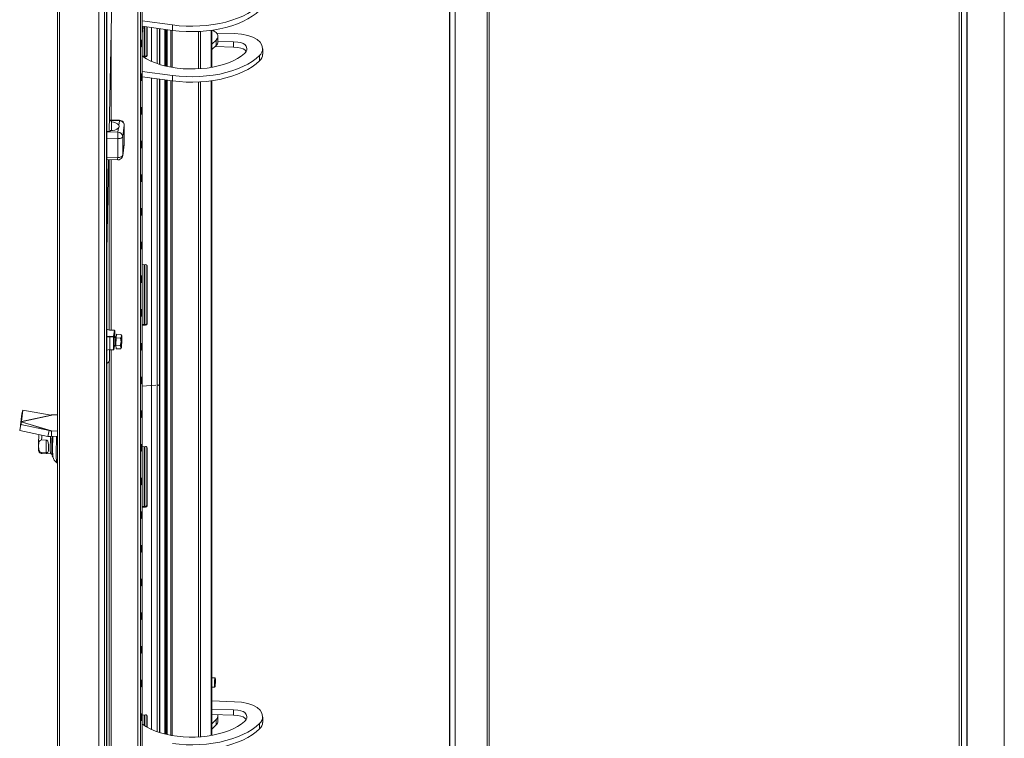
# Model space of a CAD drawing. Units: millimetres. Extents: x 63 to 8649, y 73 to 6177.
# Drawn here: x 7127 to 7844, y 3986 to 4509 of the extents above; entities that cross this region are included whole.
import ezdxf

# ---------------------------------------------------------------- set-up
doc = ezdxf.new("R2010")
doc.units = ezdxf.units.MM
doc.header["$LTSCALE"] = 20

msp = doc.modelspace()

# ---------------------------------------------------------------- linework, layer by layer
at = {"color": 8, "linetype": 'Continuous', "lineweight": 15}
for p, q in [((7440, 5031.02), (7440, 3559.8)), ((7440.15, 3559.83), (7440.15, 5030.98)), ((7468.88, 5023.17), (7468.88, 3608.03)), ((7216.49, 3397.31), (7216.49, 4979.87)), ((7215.19, 3387.32), (7215.19, 4969.89)), ((7213.36, 3386.5), (7213.36, 4955.86)), ((7193.98, 4435.82), (7193.98, 4504.93)), ((7218, 4482.18), (7218, 4503.67)), ((7218.28, 4482.2), (7218.28, 4503.63)), ((7218.4, 4482.21), (7218.4, 4503.61)), ((7223.15, 4478.45), (7223.15, 4502.98)), ((7227.28, 4476.82), (7227.28, 4502.44)), ((7229.11, 4476.21), (7229.11, 4502.19)), ((7229.21, 4476.18), (7229.21, 4502.18)), ((7232.82, 4475.17), (7232.82, 4501.7)), ((7234.22, 4474.83), (7234.22, 4501.51)), ((7238.27, 4474.02), (7238.27, 4500.98)), ((7266.73, 4474.05), (7266.73, 4501)), ((7292.64, 4487.14), (7292.64, 4487.69)), ((7223.15, 3992.73), (7223.15, 4466.25)), ((7227.28, 3991.09), (7227.28, 4465.7)), ((7229.11, 3990.49), (7229.11, 4465.46)), ((7229.21, 3990.45), (7229.21, 4465.44)), ((7232.82, 3989.44), (7232.82, 4464.96)), ((7234.22, 3989.1), (7234.22, 4464.78)), ((7238.27, 3988.29), (7238.27, 4464.24)), ((7266.73, 3988.32), (7266.73, 4464.26)), ((7192.6, 4435.37), (7199.92, 4435.12)), ((7190.7, 4427.18), (7198.85, 4426.9)), ((7190.7, 4422.47), (7198.62, 4422.2)), ((7190.7, 4408.76), (7198.62, 4408.48)), ((7193.98, 4282.99), (7193.98, 4406.98)), ((7218, 4287.08), (7218, 4330.57)), ((7218.28, 4287.09), (7218.28, 4330.58)), ((7218.4, 4287.1), (7218.4, 4330.59)), ((7219.99, 4329.7), (7219.92, 4330.03)), ((7196.47, 4282.68), (7196.47, 4282.67)), ((7196.47, 4277.61), (7196.47, 4282.67)), ((7193.98, 3609.65), (7193.98, 4268.64)), ((7195.89, 4268.81), (7196.3, 4271.9)), ((7195.89, 4268.78), (7195.89, 4268.81)), ((7228.95, 4242.69), (7228.95, 4243.54)), ((7229.07, 4242.18), (7229.07, 4243.86)), ((7218, 4154.83), (7218, 4198.32)), ((7218.28, 4154.84), (7218.28, 4198.33)), ((7218.4, 4154.85), (7218.4, 4198.34)), ((7219.99, 4197.45), (7219.92, 4197.79)), ((7218, 3995.43), (7218, 4003.21)), ((7218.28, 3995.26), (7218.28, 4003.23)), ((7218.4, 3995.19), (7218.4, 4003.23)), ((7219.99, 4002.34), (7219.92, 4002.68)), ((7292.64, 4001.96), (7292.64, 4001.41))]:
    msp.add_line(p, q, dxfattribs=at)
at = {"color": 7, "linetype": 'Continuous', "lineweight": 15}
for p, q in [((7444.09, 5029.91), (7444.09, 3561.41)), ((7467.3, 5023.6), (7467.3, 3609.38)), ((7216.49, 3397.37), (7216.49, 4979.9)), ((7843.52, 4963.29), (7843.52, 3197.03)), ((7816.29, 4936.81), (7816.29, 3233.25)), ((7816.45, 4936.85), (7816.45, 3233.29)), ((7810.67, 4932.67), (7810.67, 3225.18)), ((7812.31, 4932.4), (7812.31, 3224.91)), ((7154.82, 4767.79), (7154.82, 3067.84)), ((7156.21, 3066.93), (7156.21, 4766.88)), ((7184.92, 4764.83), (7184.92, 3061.4)), ((7184.96, 4764.79), (7184.96, 3061.35)), ((7189.06, 4763.09), (7189.06, 3059.66)), ((7190.58, 4763.01), (7190.58, 3059.57)), ((7190.7, 3059.68), (7190.7, 4763.11)), ((7192.44, 4427.41), (7197.87, 4700.73)), ((7238.53, 4504.86), (7216.49, 4507.79)), ((7238.53, 4500.94), (7238.53, 4504.86)), ((7238.53, 4500.94), (7216.49, 4503.87)), ((7216.93, 4500.4), (7216.55, 4502.24)), ((7216.8, 4503.54), (7216.74, 4503.83)), ((7218, 4503.67), (7218, 4482.18)), ((7219.87, 4483.27), (7219.87, 4503.42)), ((7219.99, 4503.4), (7219.99, 4482.68)), ((7223.31, 4478.38), (7223.31, 4502.96)), ((7227.45, 4476.76), (7227.45, 4502.41)), ((7229.08, 4502.2), (7229.08, 4476.22)), ((7232.94, 4475.14), (7232.94, 4501.68)), ((7233.2, 4475.07), (7233.2, 4501.65)), ((7233.71, 4474.95), (7233.71, 4501.58)), ((7234.5, 4474.77), (7234.5, 4501.48)), ((7237.3, 4501.11), (7237.3, 4474.2)), ((7257.4, 4472.98), (7257.4, 4500.15)), ((7258.76, 4473.07), (7258.76, 4500.22)), ((7267.12, 4474.12), (7267.12, 4501.05)), ((7270.56, 4499.01), (7283.55, 4498.56)), ((7270.22, 4493.88), (7267.12, 4490.85)), ((7270.22, 4493.88), (7270.22, 4489.96)), ((7271.54, 4492.71), (7271.54, 4496.63)), ((7282.79, 4492.69), (7271.54, 4493.07)), ((7282.79, 4492.69), (7282.79, 4488.77)), ((7219.87, 4483.27), (7219.99, 4482.68)), ((7270.22, 4489.96), (7267.12, 4486.93)), ((7282.79, 4488.77), (7269.47, 4489.23)), ((7304.08, 4483.51), (7304.08, 4487.43)), ((7216.49, 4482.67), (7216.59, 4482.22)), ((7216.63, 4482.11), (7218.73, 4482.23)), ((7218.86, 4481.64), (7217.37, 4481.56)), ((7218.86, 4481.64), (7218.73, 4482.23)), ((7301.83, 4478.76), (7301.83, 4482.68)), ((7238.53, 4468.13), (7216.49, 4471.05)), ((7238.53, 4464.21), (7216.49, 4467.13)), ((7223.31, 3992.65), (7223.31, 4466.23)), ((7227.45, 3991.03), (7227.45, 4465.68)), ((7229.08, 4465.46), (7229.08, 4244)), ((7232.94, 3989.41), (7232.94, 4464.95)), ((7233.2, 3989.35), (7233.2, 4464.91)), ((7233.71, 3989.22), (7233.71, 4464.85)), ((7234.5, 3989.04), (7234.5, 4464.74)), ((7237.3, 4464.37), (7237.3, 3988.47)), ((7238.53, 4468.13), (7238.53, 4464.21)), ((7257.4, 3987.25), (7257.4, 4463.42)), ((7258.76, 3987.34), (7258.76, 4463.49)), ((7267.12, 3988.39), (7267.12, 4464.32)), ((7192.59, 4435.08), (7194.18, 4435.02)), ((7200.04, 4435.61), (7192.61, 4435.86)), ((7194.18, 4435.02), (7194.09, 4434.32)), ((7199.52, 4432.04), (7199.92, 4435.12)), ((7193.18, 4427.39), (7190.7, 4427.47)), ((7193.28, 4428.09), (7193.18, 4427.39)), ((7198.85, 4426.9), (7199.25, 4429.98)), ((7202.27, 4423.84), (7203.34, 4432.06)), ((7203.35, 4432.18), (7203.34, 4432.06)), ((7203.34, 4432.06), (7203.34, 4418.35)), ((7203.35, 4418.47), (7203.35, 4432.18)), ((7198.62, 4408.48), (7198.62, 4422.2)), ((7202.27, 4410.13), (7202.27, 4423.84)), ((7202.25, 4409.8), (7203.32, 4418.02)), ((7203.34, 4418.35), (7202.27, 4410.13)), ((7203.32, 4418.05), (7203.33, 4418.46)), ((7203.32, 4418.02), (7203.34, 4418.35)), ((7203.34, 4418.35), (7203.35, 4418.47)), ((7190.7, 4407.1), (7198.73, 4406.82)), ((7190.7, 4340.14), (7192.03, 4407.05)), ((7192.38, 4407.04), (7192.38, 4283.09)), ((7202.25, 4409.8), (7202.27, 4410.13)), ((7218.86, 4330.62), (7216.49, 4330.48)), ((7218, 4330.57), (7218, 4287.08)), ((7219.87, 4330.13), (7219.87, 4288.16)), ((7219.99, 4287.58), (7219.99, 4329.7)), ((7196.25, 4282.91), (7193.43, 4283.01)), ((7196.25, 4282.88), (7193.43, 4282.97)), ((7195.67, 4278.41), (7196.25, 4282.88)), ((7196.47, 4277.61), (7196.47, 4282.68)), ((7218.73, 4287.12), (7216.49, 4286.99)), ((7216.49, 4286.4), (7218.86, 4286.53)), ((7218.86, 4286.53), (7218.73, 4287.12)), ((7219.87, 4288.16), (7219.99, 4287.58)), ((7192.83, 4278.2), (7192.83, 4268.79)), ((7195.65, 4278.1), (7192.83, 4278.2)), ((7192.84, 4278.51), (7195.67, 4278.41)), ((7195.65, 4268.7), (7195.65, 4278.1)), ((7196.47, 4282.67), (7195.89, 4278.21)), ((7195.89, 4278.21), (7195.89, 4268.81)), ((7197.29, 4277.58), (7196.22, 4277.62)), ((7196.28, 4277.61), (7196.22, 4277.62)), ((7197.49, 4277.27), (7197.31, 4272)), ((7197.84, 4279.98), (7197.49, 4277.27)), ((7200.73, 4277.16), (7197.49, 4277.27)), ((7201.08, 4279.87), (7197.84, 4279.98)), ((7200.73, 4277.16), (7201.32, 4278.5)), ((7201.05, 4274.51), (7200.73, 4277.16)), ((7201.32, 4278.5), (7201.08, 4279.87)), ((7201.08, 4279.87), (7201.21, 4279.54)), ((7201.5, 4279.13), (7201.26, 4279.57)), ((7192.78, 4261.65), (7192.78, 4268.79)), ((7192.83, 4268.79), (7195.65, 4268.7)), ((7192.84, 4268.68), (7195.66, 4268.58)), ((7195.89, 4268.78), (7196.3, 4271.9)), ((7196.03, 4271.91), (7197.09, 4271.87)), ((7196.03, 4271.91), (7196.09, 4271.9)), ((7200.55, 4271.88), (7197.31, 4272)), ((7197.31, 4272), (7197.49, 4269.43)), ((7200.73, 4269.32), (7197.49, 4269.43)), ((7200.55, 4271.88), (7201.05, 4274.51)), ((7201.05, 4270.59), (7200.55, 4271.88)), ((7200.73, 4269.32), (7201.05, 4270.59)), ((7200.85, 4269.59), (7200.73, 4269.32)), ((7200.89, 4269.56), (7201.18, 4270.04)), ((7192.38, 4260.59), (7192.38, 3618.65)), ((7222.76, 4242.67), (7216.49, 4242.32)), ((7226.37, 4242.87), (7223.31, 4242.7)), ((7227.95, 4242.96), (7227.45, 4242.93)), ((7229.07, 4242.21), (7228.99, 4242.55)), ((7229.08, 4242.04), (7229.08, 3990.49)), ((7128.93, 4222.12), (7127.93, 4213.88)), ((7151.91, 4221.46), (7128.34, 4216.38)), ((7129.64, 4224.84), (7128.63, 4216.61)), ((7128.63, 4216.61), (7150.29, 4221.28)), ((7128.93, 4222.12), (7129.64, 4224.84)), ((7150.29, 4221.28), (7129.64, 4224.84)), ((7154.82, 4221.36), (7151.91, 4221.46)), ((7127.35, 4209.97), (7128.27, 4214.37)), ((7127.66, 4211.81), (7127.35, 4209.97)), ((7128.58, 4216.21), (7127.66, 4211.81)), ((7127.93, 4213.88), (7128.34, 4215.47)), ((7128.02, 4213.52), (7127.93, 4213.88)), ((7128.58, 4216.21), (7128.27, 4214.37)), ((7128.27, 4214.37), (7148.83, 4210.09)), ((7128.34, 4216.38), (7150.38, 4209.72)), ((7128.34, 4216.38), (7128.34, 4215.39)), ((7148.83, 4210.09), (7128.58, 4216.21)), ((7147.91, 4205.69), (7127.35, 4209.97)), ((7147.91, 4205.69), (7148.83, 4210.09)), ((7150.38, 4205.8), (7150.38, 4209.72)), ((7150.38, 4209.72), (7154.82, 4209.56)), ((7154.82, 4205.65), (7150.38, 4205.8)), ((7143.26, 4203.11), (7146.68, 4202.99)), ((7146.68, 4193.86), (7146.68, 4202.99)), ((7216.49, 4198.24), (7218.86, 4198.37)), ((7218, 4198.32), (7218, 4154.83)), ((7219.87, 4155.91), (7219.87, 4197.89)), ((7219.99, 4197.45), (7219.99, 4155.33)), ((7146.68, 4193.86), (7143.26, 4193.97)), ((7143.44, 4193.22), (7149.9, 4193)), ((7150.85, 4192.35), (7150.92, 4192.05)), ((7216.49, 4154.74), (7218.73, 4154.87)), ((7218.86, 4154.28), (7216.49, 4154.15)), ((7218.86, 4154.28), (7218.73, 4154.87)), ((7219.87, 4155.91), (7219.99, 4155.33)), ((7269.32, 4030.21), (7267.12, 4030.29)), ((7269.61, 4029.91), (7269.33, 4030.21)), ((7269.6, 4026.83), (7269.49, 4026.83)), ((7269.49, 4026.72), (7269.6, 4026.71)), ((7267.12, 4023.43), (7269.08, 4023.36)), ((7269.1, 4023.36), (7269.39, 4023.64)), ((7267.12, 4013.4), (7283.55, 4012.83)), ((7282.79, 4006.96), (7267.12, 4007.5)), ((7282.79, 4003.04), (7267.12, 4003.58)), ((7282.79, 4003.04), (7282.79, 4006.96)), ((7218.86, 4003.26), (7216.49, 4003.13)), ((7216.49, 3996.94), (7216.59, 3996.49)), ((7218, 4003.21), (7218, 3995.43)), ((7219.87, 4002.78), (7219.87, 3994.34)), ((7219.99, 3994.28), (7219.99, 4002.34)), ((7270.22, 3999.83), (7267.12, 3996.8)), ((7270.22, 3995.91), (7270.22, 3999.83)), ((7271.54, 3998.65), (7271.54, 4002.57)), ((7301.83, 3996.95), (7301.83, 3993.04)), ((7304.08, 3997.78), (7304.08, 4001.7)), ((7270.22, 3995.91), (7267.12, 3992.88))]:
    msp.add_line(p, q, dxfattribs=at)
at = {"color": 7, "linetype": 'Continuous', "lineweight": 15, "flags": 128}
for points in [[(7301.83, 4519.42), (7299.34, 4517.19), (7296.47, 4515.09), (7293.24, 4513.13), (7289.69, 4511.33), (7285.84, 4509.7), (7281.73, 4508.25), (7277.37, 4507), (7272.82, 4505.95), (7268.1, 4505.12), (7263.26, 4504.5), (7258.33, 4504.12), (7253.35, 4503.96), (7248.36, 4504.03), (7243.41, 4504.33), (7238.53, 4504.86)], [(7301.83, 4515.5), (7299.34, 4513.28), (7296.47, 4511.17), (7293.24, 4509.21), (7289.69, 4507.41), (7285.84, 4505.78), (7281.73, 4504.33), (7277.37, 4503.08), (7272.82, 4502.03), (7268.1, 4501.2), (7263.26, 4500.58), (7258.33, 4500.2), (7253.35, 4500.04), (7248.36, 4500.11), (7243.41, 4500.41), (7238.53, 4500.94)], [(7267.52, 4501.11), (7268.91, 4500.39), (7270.16, 4499.43), (7271.03, 4498.37), (7271.48, 4497.24), (7271.49, 4496.08), (7271.06, 4494.95), (7270.22, 4493.88)], [(7283.55, 4498.56), (7288.71, 4498.15), (7293.25, 4497.3), (7297.04, 4496.04), (7300.08, 4494.36), (7302.27, 4492.33), (7303.57, 4490.11), (7304.07, 4487.75)], [(7215.84, 4489.2), (7215.91, 4489.88), (7215.96, 4490.81), (7216, 4491.83), (7216.02, 4492.8), (7216, 4493.56), (7215.96, 4494), (7215.91, 4494.05), (7215.84, 4493.7), (7215.77, 4493.01), (7215.72, 4492.09), (7215.68, 4491.06), (7215.66, 4490.1), (7215.68, 4489.34), (7215.72, 4488.9), (7215.77, 4488.85), (7215.84, 4489.2)], [(7292.64, 4487.69), (7292.17, 4489.37), (7291.21, 4490.6), (7289.85, 4491.46), (7288.3, 4492), (7286.03, 4492.43), (7282.79, 4492.69)], [(7216.81, 4481.93), (7219.63, 4480.2), (7222.76, 4478.63), (7226.17, 4477.22), (7229.83, 4475.99), (7233.7, 4474.95), (7237.76, 4474.11), (7241.95, 4473.48), (7246.25, 4473.06), (7250.6, 4472.86), (7254.97, 4472.88), (7259.32, 4473.12), (7263.6, 4473.57), (7267.77, 4474.24), (7271.8, 4475.11), (7275.64, 4476.19), (7279.26, 4477.45), (7282.63, 4478.88), (7285.71, 4480.48), (7288.47, 4482.23), (7290.88, 4484.1)], [(7292.08, 4485.58), (7291.21, 4486.68), (7289.85, 4487.54), (7288.3, 4488.08), (7286.03, 4488.51), (7282.79, 4488.77)], [(7301.83, 4482.68), (7299.34, 4480.46), (7296.47, 4478.36), (7293.24, 4476.4), (7289.69, 4474.59), (7285.84, 4472.96), (7281.73, 4471.51), (7277.37, 4470.26), (7272.82, 4469.21), (7268.1, 4468.38), (7263.26, 4467.77), (7258.33, 4467.38), (7253.35, 4467.22), (7248.36, 4467.29), (7243.41, 4467.6), (7238.53, 4468.13)], [(7301.83, 4478.76), (7299.34, 4476.54), (7296.47, 4474.44), (7293.24, 4472.48), (7289.69, 4470.68), (7285.84, 4469.04), (7281.73, 4467.59), (7277.37, 4466.34), (7272.82, 4465.29), (7268.1, 4464.46), (7263.26, 4463.85), (7258.33, 4463.46), (7253.35, 4463.3), (7248.36, 4463.38), (7243.41, 4463.68), (7238.53, 4464.21)], [(7215.84, 4464.71), (7215.91, 4465.39), (7215.96, 4466.32), (7216, 4467.34), (7216.02, 4468.31), (7216, 4469.07), (7215.96, 4469.51), (7215.91, 4469.56), (7215.84, 4469.21), (7215.77, 4468.52), (7215.72, 4467.6), (7215.68, 4466.57), (7215.66, 4465.61), (7215.68, 4464.85), (7215.72, 4464.41), (7215.77, 4464.36), (7215.84, 4464.71)], [(7215.84, 4440.21), (7215.91, 4440.9), (7215.96, 4441.83), (7216, 4442.85), (7216.02, 4443.82), (7216, 4444.58), (7215.96, 4445.02), (7215.91, 4445.07), (7215.84, 4444.72), (7215.77, 4444.03), (7215.72, 4443.11), (7215.68, 4442.08), (7215.66, 4441.12), (7215.68, 4440.36), (7215.72, 4439.92), (7215.77, 4439.87), (7215.84, 4440.21)], [(7215.84, 4415.72), (7215.91, 4416.41), (7215.96, 4417.34), (7216, 4418.36), (7216.02, 4419.33), (7216, 4420.09), (7215.96, 4420.53), (7215.91, 4420.58), (7215.84, 4420.23), (7215.77, 4419.54), (7215.72, 4418.62), (7215.68, 4417.59), (7215.66, 4416.63), (7215.68, 4415.87), (7215.72, 4415.43), (7215.77, 4415.38), (7215.84, 4415.72)], [(7215.84, 4391.23), (7215.91, 4391.92), (7215.96, 4392.85), (7216, 4393.87), (7216.02, 4394.84), (7216, 4395.6), (7215.96, 4396.04), (7215.91, 4396.09), (7215.84, 4395.74), (7215.77, 4395.05), (7215.72, 4394.12), (7215.68, 4393.1), (7215.66, 4392.14), (7215.68, 4391.38), (7215.72, 4390.94), (7215.77, 4390.89), (7215.84, 4391.23)], [(7215.84, 4366.74), (7215.91, 4367.43), (7215.96, 4368.36), (7216, 4369.38), (7216.02, 4370.35), (7216, 4371.11), (7215.96, 4371.54), (7215.91, 4371.59), (7215.84, 4371.25), (7215.77, 4370.56), (7215.72, 4369.63), (7215.68, 4368.61), (7215.66, 4367.65), (7215.68, 4366.89), (7215.72, 4366.45), (7215.77, 4366.4), (7215.84, 4366.74)], [(7215.84, 4342.25), (7215.91, 4342.94), (7215.96, 4343.87), (7216, 4344.89), (7216.02, 4345.86), (7216, 4346.62), (7215.96, 4347.05), (7215.91, 4347.1), (7215.84, 4346.76), (7215.77, 4346.07), (7215.72, 4345.14), (7215.68, 4344.12), (7215.66, 4343.16), (7215.68, 4342.4), (7215.72, 4341.96), (7215.77, 4341.91), (7215.84, 4342.25)], [(7215.84, 4317.76), (7215.91, 4318.45), (7215.96, 4319.38), (7216, 4320.4), (7216.02, 4321.37), (7216, 4322.13), (7215.96, 4322.56), (7215.91, 4322.61), (7215.84, 4322.27), (7215.77, 4321.58), (7215.72, 4320.65), (7215.68, 4319.63), (7215.66, 4318.66), (7215.68, 4317.91), (7215.72, 4317.47), (7215.77, 4317.42), (7215.84, 4317.76)], [(7215.84, 4293.27), (7215.91, 4293.96), (7215.96, 4294.89), (7216, 4295.91), (7216.02, 4296.88), (7216, 4297.64), (7215.96, 4298.07), (7215.91, 4298.12), (7215.84, 4297.78), (7215.77, 4297.09), (7215.72, 4296.16), (7215.68, 4295.14), (7215.66, 4294.17), (7215.68, 4293.41), (7215.72, 4292.98), (7215.77, 4292.93), (7215.84, 4293.27)], [(7195.89, 4278.21), (7195.89, 4278.19), (7195.87, 4278.17), (7195.85, 4278.15), (7195.82, 4278.13), (7195.78, 4278.12), (7195.74, 4278.11), (7195.69, 4278.1), (7195.65, 4278.1)], [(7196.14, 4271.9), (7196.13, 4271.84), (7196.06, 4271.75), (7196.01, 4272.07), (7195.98, 4272.75), (7195.98, 4273.71), (7196.01, 4274.8), (7196.06, 4275.89), (7196.13, 4276.83), (7196.2, 4277.49), (7196.27, 4277.78), (7196.33, 4277.66), (7196.34, 4277.61)], [(7197.45, 4278.43), (7197.4, 4278.35), (7197.32, 4277.9)], [(7201.32, 4278.5), (7201.35, 4278.77), (7201.39, 4278.98), (7201.43, 4279.1), (7201.47, 4279.15), (7201.5, 4279.12), (7201.53, 4279.01), (7201.56, 4278.83), (7201.58, 4278.58)], [(7195.89, 4268.81), (7195.89, 4268.78), (7195.87, 4268.76), (7195.85, 4268.74), (7195.82, 4268.72), (7195.78, 4268.71), (7195.74, 4268.7), (7195.69, 4268.7), (7195.65, 4268.7)], [(7197.19, 4271), (7197.29, 4270.99), (7197.36, 4270.95)], [(7201.32, 4270.66), (7201.28, 4270.39), (7201.24, 4270.19), (7201.2, 4270.06), (7201.16, 4270.01), (7201.13, 4270.04), (7201.1, 4270.15), (7201.07, 4270.33), (7201.05, 4270.59)], [(7215.84, 4268.78), (7215.91, 4269.47), (7215.96, 4270.4), (7216, 4271.42), (7216.02, 4272.39), (7216, 4273.14), (7215.96, 4273.58), (7215.91, 4273.63), (7215.84, 4273.29), (7215.77, 4272.6), (7215.72, 4271.67), (7215.68, 4270.65), (7215.66, 4269.68), (7215.68, 4268.92), (7215.72, 4268.49), (7215.77, 4268.44), (7215.84, 4268.78)], [(7215.84, 4244.29), (7215.91, 4244.98), (7215.96, 4245.91), (7216, 4246.93), (7216.02, 4247.89), (7216, 4248.65), (7215.96, 4249.09), (7215.91, 4249.14), (7215.84, 4248.8), (7215.77, 4248.11), (7215.72, 4247.18), (7215.68, 4246.16), (7215.66, 4245.19), (7215.68, 4244.43), (7215.72, 4244), (7215.77, 4243.95), (7215.84, 4244.29)], [(7215.84, 4219.8), (7215.91, 4220.49), (7215.96, 4221.42), (7216, 4222.44), (7216.02, 4223.4), (7216, 4224.16), (7215.96, 4224.6), (7215.91, 4224.65), (7215.84, 4224.31), (7215.77, 4223.62), (7215.72, 4222.69), (7215.68, 4221.67), (7215.66, 4220.7), (7215.68, 4219.94), (7215.72, 4219.5), (7215.77, 4219.45), (7215.84, 4219.8)], [(7128.34, 4215.39), (7128.32, 4215.04), (7128.28, 4214.75)], [(7151.54, 4205.76), (7151.47, 4204.39), (7151.38, 4202.21), (7151.32, 4200.03), (7151.28, 4197.92), (7151.27, 4195.97), (7151.28, 4194.23), (7151.33, 4192.78), (7151.4, 4191.66), (7151.49, 4190.92), (7151.6, 4190.59), (7151.61, 4190.58)], [(7143.26, 4203.11), (7142.74, 4203.04), (7142.29, 4202.82), (7141.81, 4202.34), (7141.34, 4201.37), (7141.05, 4198.62), (7141.21, 4196.43), (7141.53, 4195.35), (7142, 4194.61), (7142.45, 4194.23), (7142.91, 4194.03), (7143.26, 4193.97)], [(7146.68, 4202.99), (7147.07, 4202.9), (7147.4, 4202.69), (7147.75, 4202.23), (7148.08, 4201.36), (7148.27, 4199.61), (7148.28, 4197.49), (7148.23, 4195.17), (7148.11, 4194.63), (7147.71, 4194.11), (7147.43, 4193.96), (7147.05, 4193.87), (7146.68, 4193.86)], [(7215.84, 4195.31), (7215.91, 4196), (7215.96, 4196.92), (7216, 4197.95), (7216.02, 4198.91), (7216, 4199.67), (7215.96, 4200.11), (7215.91, 4200.16), (7215.84, 4199.82), (7215.77, 4199.13), (7215.72, 4198.2), (7215.68, 4197.18), (7215.66, 4196.21), (7215.68, 4195.45), (7215.72, 4195.01), (7215.77, 4194.96), (7215.84, 4195.31)], [(7154.3, 4186.57), (7154.31, 4186.56), (7154.82, 4186.31)], [(7215.84, 4170.82), (7215.91, 4171.51), (7215.96, 4172.43), (7216, 4173.46), (7216.02, 4174.42), (7216, 4175.18), (7215.96, 4175.62), (7215.91, 4175.67), (7215.84, 4175.33), (7215.77, 4174.64), (7215.72, 4173.71), (7215.68, 4172.69), (7215.66, 4171.72), (7215.68, 4170.96), (7215.72, 4170.52), (7215.77, 4170.47), (7215.84, 4170.82)], [(7215.84, 4146.33), (7215.91, 4147.02), (7215.96, 4147.94), (7216, 4148.97), (7216.02, 4149.93), (7216, 4150.69), (7215.96, 4151.13), (7215.91, 4151.18), (7215.84, 4150.83), (7215.77, 4150.15), (7215.72, 4149.22), (7215.68, 4148.2), (7215.66, 4147.23), (7215.68, 4146.47), (7215.72, 4146.03), (7215.77, 4145.98), (7215.84, 4146.33)], [(7215.84, 4121.84), (7215.91, 4122.53), (7215.96, 4123.45), (7216, 4124.48), (7216.02, 4125.44), (7216, 4126.2), (7215.96, 4126.64), (7215.91, 4126.69), (7215.84, 4126.34), (7215.77, 4125.66), (7215.72, 4124.73), (7215.68, 4123.71), (7215.66, 4122.74), (7215.68, 4121.98), (7215.72, 4121.54), (7215.77, 4121.49), (7215.84, 4121.84)], [(7215.84, 4097.35), (7215.91, 4098.04), (7215.96, 4098.96), (7216, 4099.99), (7216.02, 4100.95), (7216, 4101.71), (7215.96, 4102.15), (7215.91, 4102.2), (7215.84, 4101.85), (7215.77, 4101.17), (7215.72, 4100.24), (7215.68, 4099.22), (7215.66, 4098.25), (7215.68, 4097.49), (7215.72, 4097.05), (7215.77, 4097), (7215.84, 4097.35)], [(7215.84, 4072.86), (7215.91, 4073.55), (7215.96, 4074.47), (7216, 4075.5), (7216.02, 4076.46), (7216, 4077.22), (7215.96, 4077.66), (7215.91, 4077.71), (7215.84, 4077.36), (7215.77, 4076.68), (7215.72, 4075.75), (7215.68, 4074.72), (7215.66, 4073.76), (7215.68, 4073), (7215.72, 4072.56), (7215.77, 4072.51), (7215.84, 4072.86)], [(7215.84, 4048.37), (7215.91, 4049.06), (7215.96, 4049.98), (7216, 4051.01), (7216.02, 4051.97), (7216, 4052.73), (7215.96, 4053.17), (7215.91, 4053.22), (7215.84, 4052.87), (7215.77, 4052.18), (7215.72, 4051.26), (7215.68, 4050.23), (7215.66, 4049.27), (7215.68, 4048.51), (7215.72, 4048.07), (7215.77, 4048.02), (7215.84, 4048.37)], [(7215.84, 4023.88), (7215.91, 4024.56), (7215.96, 4025.49), (7216, 4026.52), (7216.02, 4027.48), (7216, 4028.24), (7215.96, 4028.68), (7215.91, 4028.73), (7215.84, 4028.38), (7215.77, 4027.69), (7215.72, 4026.77), (7215.68, 4025.74), (7215.66, 4024.78), (7215.68, 4024.02), (7215.72, 4023.58), (7215.77, 4023.53), (7215.84, 4023.88)], [(7269.2, 4029.72), (7269.28, 4030.15), (7269.33, 4030.21)], [(7269.49, 4029.47), (7269.41, 4028.7), (7269.35, 4027.68), (7269.3, 4026.53), (7269.28, 4025.42), (7269.29, 4024.48), (7269.32, 4023.86), (7269.38, 4023.63), (7269.45, 4023.83), (7269.53, 4024.42), (7269.6, 4025.34), (7269.66, 4026.44), (7269.69, 4027.59), (7269.7, 4028.63), (7269.68, 4029.42), (7269.63, 4029.85), (7269.56, 4029.87), (7269.49, 4029.47)], [(7269.49, 4026.83), (7269.49, 4026.83), (7269.49, 4026.82)], [(7269.6, 4026.72), (7269.6, 4026.74), (7269.6, 4026.76), (7269.61, 4026.78), (7269.61, 4026.8), (7269.61, 4026.82), (7269.6, 4026.83), (7269.6, 4026.83), (7269.6, 4026.82), (7269.6, 4026.81), (7269.6, 4026.79), (7269.6, 4026.76), (7269.6, 4026.74), (7269.6, 4026.73), (7269.6, 4026.72), (7269.6, 4026.72), (7269.6, 4026.72)], [(7283.55, 4012.83), (7288.71, 4012.42), (7293.25, 4011.58), (7297.04, 4010.31), (7300.08, 4008.63), (7302.27, 4006.6), (7303.57, 4004.38), (7304.07, 4002.02)], [(7215.84, 3999.39), (7215.91, 4000.07), (7215.96, 4001), (7216, 4002.02), (7216.02, 4002.99), (7216, 4003.75), (7215.96, 4004.19), (7215.91, 4004.24), (7215.84, 4003.89), (7215.77, 4003.2), (7215.72, 4002.28), (7215.68, 4001.25), (7215.66, 4000.29), (7215.68, 3999.53), (7215.72, 3999.09), (7215.77, 3999.04), (7215.84, 3999.39)], [(7292.64, 4001.96), (7292.17, 4003.65), (7291.21, 4004.87), (7289.85, 4005.73), (7288.3, 4006.27), (7286.03, 4006.7), (7282.79, 4006.96)], [(7216.81, 3996.2), (7219.63, 3994.47), (7222.76, 3992.9), (7226.17, 3991.49), (7229.83, 3990.26), (7233.7, 3989.22), (7237.76, 3988.38), (7241.95, 3987.75), (7246.25, 3987.33), (7250.6, 3987.13), (7254.97, 3987.15), (7259.32, 3987.39), (7263.6, 3987.84), (7267.77, 3988.51), (7271.8, 3989.39), (7275.64, 3990.46), (7279.26, 3991.72), (7282.63, 3993.16), (7285.71, 3994.75), (7288.47, 3996.5), (7290.88, 3998.38)], [(7301.83, 3996.95), (7299.34, 3994.73), (7296.47, 3992.63), (7293.24, 3990.67), (7289.69, 3988.87), (7285.84, 3987.23), (7281.73, 3985.78), (7277.37, 3984.53), (7272.82, 3983.48), (7268.1, 3982.65), (7263.26, 3982.04), (7258.33, 3981.65), (7253.35, 3981.49), (7248.36, 3981.57), (7243.41, 3981.87), (7238.53, 3982.4)], [(7292.01, 3999.93), (7291.21, 4000.95), (7289.85, 4001.81), (7288.3, 4002.35), (7286.03, 4002.78), (7282.79, 4003.04)], [(7301.83, 3993.04), (7299.34, 3990.81), (7296.47, 3988.71), (7293.24, 3986.75), (7289.69, 3984.95), (7285.84, 3983.31), (7281.73, 3981.87), (7277.37, 3980.61), (7272.82, 3979.57), (7268.1, 3978.73), (7263.26, 3978.12), (7258.33, 3977.73), (7253.35, 3977.58), (7248.36, 3977.65), (7243.41, 3977.95), (7238.53, 3978.48)]]:
    msp.add_lwpolyline(points, dxfattribs=at)
at = {"color": 8, "linetype": 'Continuous', "lineweight": 15, "flags": 128}
for points in [[(7143.44, 4206.62), (7143.34, 4205), (7143.26, 4203.11)], [(7143.26, 4193.97), (7143.34, 4193.4), (7143.44, 4193.22)]]:
    msp.add_lwpolyline(points, dxfattribs=at)
at = {"color": 7, "linetype": 'Continuous', "lineweight": 15}
for centre, radius, start, end in [((7217.21, 4501.17), 0.818, 208.31742, 250.07682), ((7212.67, 4501.36), 4.37, 330.99065, 347.31511), ((7212.64, 4502.67), 4.25, 343.50854, 15.86463), ((7267.75, 4492.84), 3.79, 310.64064, 357.99746), ((7218.73, 4483.36), 1.14, 269.94648, 355.1451), ((7288.28, 4487.6), 4.36, 306.62233, 1.17454), ((7297.43, 4487.65), 6.63, 311.49232, 0.82368), ((7297.36, 4483.79), 6.72, 311.65195, 357.64403), ((7217.07, 4482.35), 0.498, 195.87112, 239.5905), ((7218.86, 4482.78), 1.14, 269.94648, 355.1451), ((7826.9, 4423.73), 632.9, 179.0417, 179.6015), ((7194.55, 4427.81), 6.52, 40.41306, 94.09192), ((7199.81, 4431.28), 3.84, 48.93223, 88.42066), ((7200.1, 4432.48), 3.1, 37.43886, 91.28714), ((7200.49, 4432), 2.85, 1.19497, 49.55151), ((7200.2, 4432.33), 3.12, 357.25678, 40.69071), ((7194.12, 4435.83), 7.79, 263.79597, 311.21325), ((7243.56, 4422.36), 44.94, 174.20687, 180.20972), ((7198.94, 4423.56), 3.34, 4.84597, 91.58605), ((7197.96, 4431.19), 1.78, 316.71886, 28.45602), ((7198.9, 4427.92), 5.73, 267.14577, 292.59502), ((7200.57, 4424.31), 1.77, 287.74017, 344.5378), ((7198.9, 4414.2), 5.73, 267.14577, 292.59502), ((7198.98, 4410.08), 3.23, 265.61002, 330.78857), ((7200.57, 4410.6), 1.77, 287.74017, 344.5378), ((7199.46, 4410.05), 2.81, 326.56572, 0.94805), ((7218.99, 4329.62), 1, 4.28457, 97.94244), ((7193.44, 4288.23), 5.26, 239.65804, 269.80324), ((7196.25, 4282.68), 0.229, 359.99957, 88.02345), ((7196.25, 4282.65), 0.223, 4.8437, 91.58481), ((7218.73, 4288.26), 1.14, 269.94648, 355.1451), ((7218.86, 4287.67), 1.14, 269.94648, 355.1451), ((7192.57, 4272.01), 6.51, 87.61432, 106.68597), ((7192.55, 4272.29), 5.91, 87.33501, 108.22909), ((7195.83, 4278.21), 3, 174.20638, 180.20955), ((7198.65, 4278.11), 3, 174.20638, 180.20955), ((7195.67, 4278.19), 0.223, 4.8437, 91.58481), ((7213.92, 4274.26), 17.96, 169.23779, 183.09889), ((7228.22, 4273.88), 31.16, 172.58187, 185.2911), ((7249.49, 4273.3), 48.46, 173.84105, 178.57462), ((7156.29, 4276.62), 45.33, 357.52234, 2.47681), ((7192.57, 4262.76), 6.04, 87.56093, 108.00241), ((7193.15, 4268.76), 0.327, 174.00891, 193.61756), ((7195.67, 4268.81), 0.229, 268.02345, 352.58626), ((7199.83, 4272.85), 3.86, 173.44294, 194.18353), ((7246.34, 4272.55), 45.33, 177.52234, 182.47681), ((7153.14, 4275.86), 48.46, 353.84105, 358.57462), ((7189.25, 4261.99), 3.55, 292.66379, 354.49005), ((7227.95, 4244.09), 1.14, 269.94648, 355.1451), ((7228.08, 4241.96), 1, 4.28457, 97.94244), ((7146.85, 4259.25), 38.12, 275.17819, 277.6304), ((7126.82, 4218.62), 2.71, 304.12945, 312.0836), ((7129.08, 4217.19), 1.11, 227.51974, 242.91121), ((7231.3, 4199.47), 90.28, 175.1798, 181.83897), ((7148.79, 4213.45), 7.82, 263.4899, 281.7052), ((7156.28, 4237.67), 28.57, 254.87657, 258.07249), ((7312.3, 4196.57), 161.66, 176.73454, 179.85958), ((7316.58, 4196.42), 165.87, 176.76651, 179.86561), ((7236.72, 4198.73), 85.99, 175.30239, 184.58797), ((7242.6, 4198.19), 91.37, 175.25056, 184.5938), ((7403.99, 4193.4), 250.06, 177.18948, 179.86083), ((7178.72, 4195.93), 28.1, 177.88689, 187.32769), ((7176.43, 4195.6), 25.75, 177.30069, 187.91388), ((7218.99, 4197.38), 1, 4.28457, 97.94244), ((7143.77, 4195.93), 2.73, 170.7703, 263.09605), ((7149.95, 4192.02), 0.96, 21.56627, 93.33825), ((7152.41, 4191.74), 1.38, 192.19194, 231.19633), ((7158.46, 4192.36), 7.09, 191.92292, 234.40255), ((7183.56, 4192.09), 29.68, 176.29441, 190.85916), ((7218.73, 4156.01), 1.14, 269.94648, 355.1451), ((7218.86, 4155.42), 1.14, 269.94648, 355.1451), ((7294.92, 4026.11), 25.97, 172.00248, 186.07371), ((7269.88, 4026.76), 0.397, 171.26439, 186.60704), ((7267.99, 4002.57), 3.53, 309.09474, 14.14527), ((7217.07, 3996.63), 0.498, 195.87112, 239.5905), ((7218.99, 4002.27), 1, 4.28457, 97.94244), ((7267.75, 3998.79), 3.79, 310.64064, 357.99746), ((7288.28, 4001.87), 4.36, 306.62233, 1.17454), ((7297.43, 4001.92), 6.63, 311.49232, 0.82368), ((7297.36, 3998.06), 6.72, 311.65195, 357.64403)]:
    msp.add_arc(centre, radius, start, end, dxfattribs=at)
at = {"color": 8, "linetype": 'Continuous', "lineweight": 15}
for centre, radius, start, end in [((7200.81, 4435.16), 0.895, 150.0852, 182.64806), ((7203.49, 4407.97), 4.9, 174.01443, 193.60896), ((7193.48, 4282.98), 0.0597, 150.09224, 182.64304), ((7196.31, 4282.88), 0.0597, 150.09224, 182.64304), ((7195.97, 4268.66), 0.327, 174.00891, 193.61756), ((7297.09, 4197.09), 147.49, 176.61967, 179.86487), ((7164.91, 4196.23), 15.36, 175.49285, 192.14822)]:
    msp.add_arc(centre, radius, start, end, dxfattribs=at)

doc.saveas('drawing.dxf')
